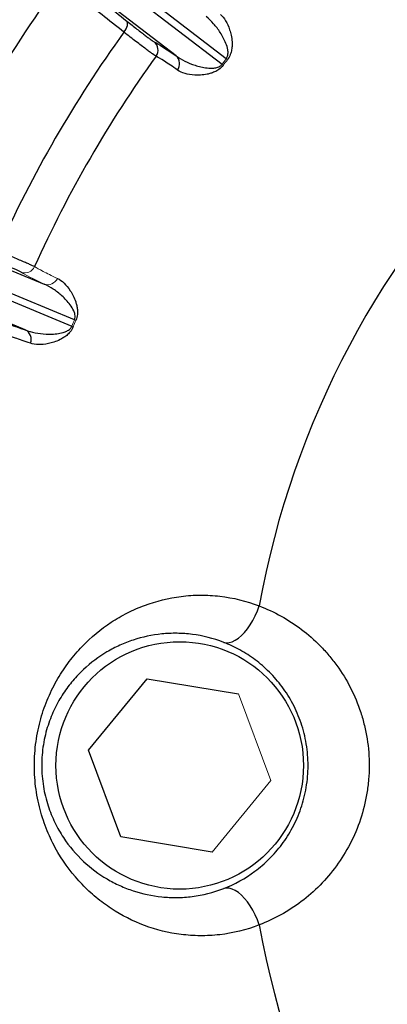
# Model space of a CAD drawing. Units: millimetres. Extents: x -8115 to 24060, y -3973 to 3611.
# Drawn here: x -7992 to -7957, y -3713 to -3621 of the extents above; entities that cross this region are included whole.
import ezdxf

# ---------------------------------------------------------------- set-up
doc = ezdxf.new("R2010")
doc.units = ezdxf.units.MM

msp = doc.modelspace()

# ---------------------------------------------------------------- linework, layer by layer
at = {"color": 7, "linetype": 'Continuous', "lineweight": 25}
for p, q in [((-7998.247, -3605.142), (-7972.663, -3624.774)), ((-7972.275, -3624.268), (-7997.859, -3604.636)), ((-7976.968, -3623.989), (-7997.029, -3608.596)), ((-8012.663, -3635.675), (-7989.302, -3645.352)), ((-7986.47, -3648.688), (-8016.264, -3636.347)), ((-8016.508, -3636.936), (-7986.714, -3649.277)), ((-7991.076, -3649.634), (-8014.437, -3639.957)), ((-7985.17, -3688.971), (-7979.669, -3682.282)), ((-7979.669, -3682.282), (-7971.126, -3683.701)), ((-7982.127, -3697.079), (-7985.17, -3688.971)), ((-7973.584, -3698.498), (-7982.127, -3697.079))]:
    msp.add_line(p, q, dxfattribs=at)
at = {"color": 144, "linetype": 'Continuous', "lineweight": 18}
for p, q in [((-7971.126, -3683.701), (-7968.083, -3691.809)), ((-7968.083, -3691.809), (-7973.584, -3698.498))]:
    msp.add_line(p, q, dxfattribs=at)
at = {"color": 7, "linetype": 'Continuous', "lineweight": 25, "flags": 128}
for points in [[(-7981.844, -3621.774), (-7981.735, -3621.619), (-7981.643, -3621.46), (-7981.572, -3621.304), (-7981.524, -3621.154), (-7981.501, -3621.017), (-7981.504, -3620.898), (-7981.533, -3620.8), (-7981.587, -3620.729)], [(-7972.499, -3678.877), (-7972.252, -3678.917), (-7971.988, -3678.897), (-7971.711, -3678.818), (-7971.425, -3678.682), (-7971.135, -3678.49), (-7970.845, -3678.246), (-7970.56, -3677.953), (-7970.284, -3677.616), (-7970.022, -3677.239), (-7969.777, -3676.83), (-7969.553, -3676.394), (-7969.354, -3675.938), (-7969.184, -3675.47)], [(-7969.184, -3705.31), (-7969.354, -3704.841), (-7969.553, -3704.385), (-7969.777, -3703.949), (-7970.022, -3703.54), (-7970.284, -3703.164), (-7970.56, -3702.827), (-7970.845, -3702.534), (-7971.135, -3702.289), (-7971.425, -3702.098), (-7971.711, -3701.961), (-7971.988, -3701.883), (-7972.252, -3701.863), (-7972.499, -3701.902)]]:
    msp.add_lwpolyline(points, dxfattribs=at)
at = {"color": 7, "linetype": 'Continuous', "lineweight": 25}
for centre, radius in [((-7886.626, -3690.39), 163.499), ((-7886.626, -3690.39), 162.499), ((-7886.626, -3690.39), 160), ((-7886.626, -3690.39), 159), ((-7886.626, -3690.39), 158.499), ((-7886.626, -3690.39), 157.378), ((-7886.626, -3690.39), 155.378), ((-7976.626, -3690.39), 11.579)]:
    msp.add_circle(centre, radius, dxfattribs=at)
at = {"color": 144, "linetype": 'Continuous', "lineweight": 18}
msp.add_circle((-7886.626, -3690.39), 157.5, dxfattribs=at)
at = {"color": 7, "linetype": 'Continuous', "lineweight": 25}
for centre, radius, start, end in [((-7886.626, -3690.39), 83.895, 29.77014, 169.75581), ((-7886.626, -3690.39), 124.989, 144.11739, 155.88261), ((-7886.626, -3690.39), 117.365, 144.22264, 155.77736), ((-7979.655, -3623.444), 1, 324.2399, 50.68932), ((-7886.626, -3690.39), 113.613, 144.26039, 155.73961), ((-7977.61, -3624.734), 0.983, 323.10832, 49.27271), ((-7991.503, -3650.519), 0.983, 338.10832, 64.27271), ((-7886.626, -3690.39), 83.895, 190.24419, 330.22986)]:
    msp.add_arc(centre, radius, start, end, dxfattribs=at)
at = {"color": 144, "linetype": 'Continuous', "lineweight": 18}
for centre, radius, start, end in [((-7984.927, -3640.246), 20.38, 51.22978, 51.62617), ((-7960.504, -3608.417), 20.38, 233.37383, 233.77022), ((-7991.117, -3643.298), 1, 249.31068, 335.7601), ((-7988.978, -3644.424), 0.983, 250.72729, 336.89168), ((-7979.203, -3630.331), 20.38, 248.37383, 248.77022), ((-7994.555, -3667.396), 20.38, 66.22978, 66.62617)]:
    msp.add_arc(centre, radius, start, end, dxfattribs=at)
at = {"color": 7, "linetype": 'Continuous', "lineweight": 25}
for points, knots in [([(-7987.737, -3616.004), (-7987.599, -3616.101), (-7987.444, -3616.214), (-7987.1, -3616.466), (-7986.912, -3616.605), (-7986.304, -3617.06), (-7985.839, -3617.413), (-7985.049, -3618.02), (-7984.77, -3618.235), (-7984.192, -3618.684), (-7983.892, -3618.918), (-7982.959, -3619.646), (-7982.295, -3620.168), (-7981.587, -3620.729)], [0, 0, 0, 0, 0.125, 0.125, 0.25, 0.25, 0.5, 0.5, 0.625, 0.625, 0.75, 0.75, 1, 1, 1, 1]), ([(-7981.844, -3621.774), (-7982.577, -3621.19), (-7983.26, -3620.651), (-7984.21, -3619.906), (-7984.515, -3619.668), (-7985.099, -3619.215), (-7985.377, -3619), (-7986.155, -3618.403), (-7986.604, -3618.064), (-7987.174, -3617.642), (-7987.347, -3617.516), (-7987.651, -3617.298), (-7987.783, -3617.206), (-7987.895, -3617.13)], [0, 0, 0, 0, 0.25, 0.25, 0.375, 0.375, 0.5, 0.5, 0.75, 0.75, 0.875, 0.875, 1, 1, 1, 1]), ([(-7981.587, -3620.729), (-7981.238, -3621.005), (-7980.918, -3621.256), (-7980.478, -3621.599), (-7980.337, -3621.707), (-7980.077, -3621.908), (-7979.836, -3622.091), (-7979.633, -3622.243), (-7979.45, -3622.379), (-7979.369, -3622.438), (-7979.161, -3622.586), (-7979.068, -3622.647), (-7979.021, -3622.671)], [0, 0, 0, 0, 0.25, 0.25, 0.375, 0.375, 0.5, 0.625, 0.625, 0.75, 0.75, 1, 1, 1, 1]), ([(-7972.275, -3624.268), (-7972.216, -3624.193), (-7972.176, -3624.109), (-7972.127, -3623.955), (-7972.115, -3623.883), (-7972.097, -3623.677), (-7972.108, -3623.556), (-7972.162, -3623.212), (-7972.228, -3623.012), (-7972.376, -3622.633), (-7972.46, -3622.456), (-7972.638, -3622.12), (-7972.733, -3621.961), (-7973.026, -3621.505), (-7973.235, -3621.231), (-7973.674, -3620.731), (-7973.904, -3620.507), (-7974.147, -3620.312)], [0, 0, 0, 0, 0.03125, 0.03125, 0.0625, 0.0625, 0.125, 0.125, 0.25, 0.25, 0.375, 0.375, 0.5, 0.5, 0.75, 0.75, 1, 1, 1, 1]), ([(-7972.82, -3620.106), (-7972.638, -3620.26), (-7972.477, -3620.459), (-7972.188, -3620.938), (-7972.059, -3621.217), (-7971.9, -3621.704), (-7971.852, -3621.878), (-7971.775, -3622.256), (-7971.744, -3622.458), (-7971.725, -3622.791), (-7971.722, -3622.906), (-7971.732, -3623.15), (-7971.743, -3623.279), (-7971.791, -3623.556), (-7971.827, -3623.705), (-7971.949, -3624.022), (-7972.039, -3624.195), (-7972.164, -3624.356)], [0, 0, 0, 0, 0.25, 0.25, 0.5, 0.5, 0.625, 0.625, 0.75, 0.75, 0.8125, 0.8125, 0.875, 0.875, 0.9375, 0.9375, 1, 1, 1, 1]), ([(-7978.843, -3624.028), (-7978.897, -3624), (-7979.006, -3623.927), (-7979.248, -3623.755), (-7979.343, -3623.686), (-7979.556, -3623.528), (-7979.793, -3623.352), (-7980.075, -3623.139), (-7980.38, -3622.907), (-7980.544, -3622.781), (-7981.06, -3622.384), (-7981.436, -3622.093), (-7981.844, -3621.774)], [0, 0, 0, 0, 0.25, 0.25, 0.375, 0.375, 0.5, 0.625, 0.625, 0.75, 0.75, 1, 1, 1, 1]), ([(-7976.824, -3625.324), (-7977.309, -3624.986), (-7977.722, -3624.708), (-7978.395, -3624.276), (-7978.658, -3624.121), (-7978.843, -3624.028)], [0, 0, 0, 0, 0.5, 0.5, 1, 1, 1, 1]), ([(-7976.968, -3623.989), (-7976.717, -3624.173), (-7976.441, -3624.337), (-7975.846, -3624.631), (-7975.526, -3624.762), (-7975.01, -3624.928), (-7974.832, -3624.978), (-7974.461, -3625.064), (-7974.269, -3625.099), (-7973.866, -3625.144), (-7973.656, -3625.156), (-7973.31, -3625.119), (-7973.19, -3625.099), (-7972.996, -3625.029), (-7972.929, -3624.999), (-7972.793, -3624.912), (-7972.72, -3624.851), (-7972.663, -3624.774)], [0, 0, 0, 0, 0.25, 0.25, 0.5, 0.5, 0.625, 0.625, 0.75, 0.75, 0.875, 0.875, 0.9375, 0.9375, 0.96875, 0.96875, 1, 1, 1, 1]), ([(-7972.549, -3624.857), (-7972.673, -3625.021), (-7972.817, -3625.153), (-7973.026, -3625.304), (-7973.095, -3625.348), (-7973.228, -3625.424), (-7973.293, -3625.457), (-7973.484, -3625.545), (-7973.607, -3625.589), (-7973.84, -3625.661), (-7973.951, -3625.688), (-7974.275, -3625.754), (-7974.477, -3625.777), (-7974.861, -3625.8), (-7975.042, -3625.799), (-7975.554, -3625.771), (-7975.857, -3625.72), (-7976.394, -3625.564), (-7976.628, -3625.46), (-7976.824, -3625.324)], [0, 0, 0, 0, 0.0625, 0.0625, 0.09375, 0.09375, 0.125, 0.125, 0.1875, 0.1875, 0.25, 0.25, 0.375, 0.375, 0.5, 0.5, 0.75, 0.75, 1, 1, 1, 1]), ([(-7991.47, -3644.233), (-7991.514, -3644.204), (-7991.614, -3644.154), (-7991.847, -3644.048), (-7991.939, -3644.007), (-7992.147, -3643.916), (-7992.38, -3643.817), (-7992.66, -3643.7), (-7992.964, -3643.574), (-7993.128, -3643.507), (-7993.644, -3643.298), (-7994.022, -3643.146), (-7994.435, -3642.982)], [0, 0, 0, 0, 0.25, 0.25, 0.375, 0.375, 0.5, 0.625, 0.625, 0.75, 0.75, 1, 1, 1, 1]), ([(-7993.659, -3642.237), (-7993.178, -3642.431), (-7992.738, -3642.611), (-7992.139, -3642.858), (-7991.947, -3642.938), (-7991.593, -3643.086), (-7991.267, -3643.224), (-7990.996, -3643.341), (-7990.753, -3643.447), (-7990.646, -3643.495), (-7990.374, -3643.618), (-7990.257, -3643.676), (-7990.206, -3643.708)], [0, 0, 0, 0, 0.25, 0.25, 0.375, 0.375, 0.5, 0.625, 0.625, 0.75, 0.75, 1, 1, 1, 1]), ([(-7988.074, -3644.81), (-7987.858, -3644.911), (-7987.651, -3645.061), (-7987.248, -3645.449), (-7987.051, -3645.685), (-7986.771, -3646.115), (-7986.68, -3646.27), (-7986.508, -3646.615), (-7986.426, -3646.803), (-7986.321, -3647.119), (-7986.289, -3647.23), (-7986.235, -3647.468), (-7986.212, -3647.595), (-7986.187, -3647.875), (-7986.183, -3648.029), (-7986.219, -3648.366), (-7986.261, -3648.557), (-7986.341, -3648.745)], [0, 0, 0, 0, 0.25, 0.25, 0.5, 0.5, 0.625, 0.625, 0.75, 0.75, 0.8125, 0.8125, 0.875, 0.875, 0.9375, 0.9375, 1, 1, 1, 1]), ([(-7986.47, -3648.688), (-7986.433, -3648.601), (-7986.416, -3648.509), (-7986.408, -3648.348), (-7986.415, -3648.275), (-7986.451, -3648.072), (-7986.493, -3647.958), (-7986.634, -3647.64), (-7986.749, -3647.463), (-7986.991, -3647.135), (-7987.118, -3646.986), (-7987.377, -3646.707), (-7987.51, -3646.578), (-7987.911, -3646.215), (-7988.184, -3646.003), (-7988.737, -3645.635), (-7989.017, -3645.478), (-7989.302, -3645.352)], [0, 0, 0, 0, 0.03125, 0.03125, 0.0625, 0.0625, 0.125, 0.125, 0.25, 0.25, 0.375, 0.375, 0.5, 0.5, 0.75, 0.75, 1, 1, 1, 1]), ([(-7991.076, -3649.634), (-7990.786, -3649.746), (-7990.477, -3649.833), (-7989.825, -3649.964), (-7989.482, -3650.007), (-7988.941, -3650.034), (-7988.756, -3650.036), (-7988.376, -3650.023), (-7988.181, -3650.007), (-7987.781, -3649.946), (-7987.575, -3649.903), (-7987.249, -3649.778), (-7987.139, -3649.728), (-7986.97, -3649.61), (-7986.913, -3649.564), (-7986.803, -3649.444), (-7986.75, -3649.367), (-7986.714, -3649.277)], [0, 0, 0, 0, 0.25, 0.25, 0.5, 0.5, 0.625, 0.625, 0.75, 0.75, 0.875, 0.875, 0.9375, 0.9375, 0.96875, 0.96875, 1, 1, 1, 1]), ([(-7986.582, -3649.329), (-7986.66, -3649.518), (-7986.765, -3649.684), (-7986.927, -3649.884), (-7986.983, -3649.944), (-7987.092, -3650.052), (-7987.146, -3650.101), (-7987.308, -3650.235), (-7987.415, -3650.309), (-7987.621, -3650.439), (-7987.722, -3650.494), (-7988.018, -3650.642), (-7988.206, -3650.716), (-7988.571, -3650.838), (-7988.747, -3650.884), (-7989.249, -3650.989), (-7989.555, -3651.018), (-7990.114, -3651.007), (-7990.367, -3650.967), (-7990.59, -3650.886)], [0, 0, 0, 0, 0.0625, 0.0625, 0.09375, 0.09375, 0.125, 0.125, 0.1875, 0.1875, 0.25, 0.25, 0.375, 0.375, 0.5, 0.5, 0.75, 0.75, 1, 1, 1, 1]), ([(-7990.59, -3650.886), (-7991.147, -3650.685), (-7991.617, -3650.523), (-7992.38, -3650.28), (-7992.673, -3650.199), (-7992.877, -3650.157)], [0, 0, 0, 0, 0.5, 0.5, 1, 1, 1, 1]), ([(-7969.184, -3705.31), (-7970.408, -3705.787), (-7971.642, -3706.084), (-7973.188, -3706.263), (-7973.498, -3706.289), (-7974.111, -3706.322), (-7974.415, -3706.329), (-7975.321, -3706.322), (-7975.916, -3706.281), (-7977.674, -3706.058), (-7978.811, -3705.777), (-7981.017, -3704.956), (-7982.053, -3704.429), (-7983.516, -3703.469), (-7983.988, -3703.12), (-7984.673, -3702.551), (-7984.898, -3702.354), (-7985.339, -3701.944), (-7985.556, -3701.73), (-7986.611, -3700.629), (-7987.366, -3699.643), (-7988.351, -3697.961), (-7988.655, -3697.36), (-7989.191, -3696.109), (-7989.425, -3695.457), (-7989.715, -3694.429), (-7989.802, -3694.077), (-7989.954, -3693.359), (-7990.017, -3692.996), (-7990.172, -3691.899), (-7990.225, -3691.152), (-7990.226, -3689.636), (-7990.173, -3688.892), (-7990.019, -3687.793), (-7989.955, -3687.43), (-7989.804, -3686.711), (-7989.718, -3686.361), (-7989.428, -3685.333), (-7989.195, -3684.679), (-7988.792, -3683.737), (-7988.648, -3683.429), (-7988.347, -3682.833), (-7988.19, -3682.544), (-7987.698, -3681.703), (-7987.344, -3681.176), (-7986.777, -3680.427), (-7986.582, -3680.185), (-7986.181, -3679.714), (-7985.973, -3679.485), (-7984.918, -3678.385), (-7984.007, -3677.634), (-7982.543, -3676.672), (-7982.039, -3676.38), (-7980.996, -3675.851), (-7980.456, -3675.614), (-7978.809, -3675.002), (-7977.67, -3674.719), (-7975.895, -3674.496), (-7975.289, -3674.456), (-7974.074, -3674.45), (-7973.466, -3674.483), (-7971.635, -3674.698), (-7970.41, -3674.992), (-7969.184, -3675.47)], [0, 0, 0, 0, 0.0625, 0.0625, 0.078125, 0.078125, 0.09375, 0.09375, 0.125, 0.125, 0.1875, 0.1875, 0.25, 0.25, 0.28125, 0.28125, 0.296875, 0.296875, 0.3125, 0.3125, 0.375, 0.375, 0.40625, 0.40625, 0.4375, 0.4375, 0.453125, 0.453125, 0.46875, 0.46875, 0.5, 0.5, 0.53125, 0.53125, 0.546875, 0.546875, 0.5625, 0.5625, 0.59375, 0.59375, 0.609375, 0.609375, 0.625, 0.625, 0.65625, 0.65625, 0.671875, 0.671875, 0.6875, 0.6875, 0.75, 0.75, 0.78125, 0.78125, 0.8125, 0.8125, 0.875, 0.875, 0.90625, 0.90625, 0.9375, 0.9375, 1, 1, 1, 1]), ([(-7969.184, -3675.47), (-7968.485, -3675.736), (-7967.802, -3676.052), (-7966.472, -3676.788), (-7965.832, -3677.204), (-7964.607, -3678.132), (-7964.022, -3678.644), (-7963.19, -3679.492), (-7962.92, -3679.788), (-7962.405, -3680.398), (-7962.159, -3680.714), (-7961.452, -3681.691), (-7961.024, -3682.385), (-7960.268, -3683.865), (-7959.947, -3684.635), (-7959.557, -3685.828), (-7959.442, -3686.232), (-7959.243, -3687.055), (-7959.159, -3687.475), (-7958.959, -3688.741), (-7958.894, -3689.588), (-7958.898, -3690.861), (-7958.916, -3691.286), (-7958.987, -3692.137), (-7959.04, -3692.565), (-7959.248, -3693.826), (-7959.45, -3694.639), (-7959.975, -3696.217), (-7960.298, -3696.983), (-7961.061, -3698.457), (-7961.489, -3699.145), (-7962.428, -3700.434), (-7962.94, -3701.034), (-7964.041, -3702.152), (-7964.635, -3702.671), (-7966.474, -3704.058), (-7967.789, -3704.778), (-7969.184, -3705.31)], [0, 0, 0, 0, 0.0625, 0.0625, 0.125, 0.125, 0.1875, 0.1875, 0.21875, 0.21875, 0.25, 0.25, 0.3125, 0.3125, 0.375, 0.375, 0.40625, 0.40625, 0.4375, 0.4375, 0.5, 0.5, 0.53125, 0.53125, 0.5625, 0.5625, 0.625, 0.625, 0.6875, 0.6875, 0.75, 0.75, 0.8125, 0.8125, 0.875, 0.875, 1, 1, 1, 1]), ([(-7972.499, -3678.877), (-7973.489, -3678.492), (-7974.47, -3678.254), (-7975.92, -3678.067), (-7976.4, -3678.034), (-7977.354, -3678.021), (-7977.828, -3678.042), (-7979.218, -3678.181), (-7980.109, -3678.373), (-7981.399, -3678.796), (-7981.823, -3678.961), (-7982.645, -3679.334), (-7983.045, -3679.542), (-7984.21, -3680.23), (-7984.942, -3680.772), (-7985.973, -3681.738), (-7986.307, -3682.087), (-7986.939, -3682.834), (-7987.238, -3683.232), (-7987.802, -3684.09), (-7988.066, -3684.55), (-7988.551, -3685.547), (-7988.765, -3686.074), (-7989.039, -3686.921), (-7989.122, -3687.212), (-7989.268, -3687.817), (-7989.332, -3688.131), (-7989.485, -3689.079), (-7989.539, -3689.728), (-7989.539, -3690.733), (-7989.525, -3691.065), (-7989.471, -3691.715), (-7989.432, -3692.035), (-7989.329, -3692.666), (-7989.265, -3692.978), (-7989.117, -3693.584), (-7989.034, -3693.875), (-7988.76, -3694.72), (-7988.545, -3695.245), (-7988.183, -3695.99), (-7988.055, -3696.231), (-7987.791, -3696.692), (-7987.654, -3696.914), (-7986.95, -3697.984), (-7986.319, -3698.718), (-7984.937, -3700.012), (-7984.204, -3700.554), (-7983.04, -3701.24), (-7982.642, -3701.447), (-7981.823, -3701.818), (-7981.401, -3701.982), (-7980.108, -3702.407), (-7979.218, -3702.598), (-7977.839, -3702.736), (-7977.372, -3702.758), (-7976.422, -3702.747), (-7975.938, -3702.714), (-7974.473, -3702.527), (-7973.488, -3702.287), (-7972.499, -3701.902)], [0, 0, 0, 0, 0.0625, 0.0625, 0.09375, 0.09375, 0.125, 0.125, 0.1875, 0.1875, 0.21875, 0.21875, 0.25, 0.25, 0.3125, 0.3125, 0.34375, 0.34375, 0.375, 0.375, 0.40625, 0.40625, 0.4375, 0.4375, 0.453125, 0.453125, 0.46875, 0.46875, 0.5, 0.5, 0.515625, 0.515625, 0.53125, 0.53125, 0.546875, 0.546875, 0.5625, 0.5625, 0.59375, 0.59375, 0.609375, 0.609375, 0.625, 0.625, 0.6875, 0.6875, 0.75, 0.75, 0.78125, 0.78125, 0.8125, 0.8125, 0.875, 0.875, 0.90625, 0.90625, 0.9375, 0.9375, 1, 1, 1, 1]), ([(-7972.499, -3701.902), (-7971.476, -3701.505), (-7970.501, -3700.973), (-7969.352, -3700.115), (-7969.125, -3699.934), (-7968.68, -3699.551), (-7968.462, -3699.349), (-7967.831, -3698.72), (-7967.436, -3698.268), (-7966.705, -3697.289), (-7966.368, -3696.763), (-7965.914, -3695.911), (-7965.772, -3695.617), (-7965.511, -3695.018), (-7965.392, -3694.713), (-7965.178, -3694.089), (-7965.082, -3693.77), (-7964.916, -3693.119), (-7964.845, -3692.786), (-7964.731, -3692.111), (-7964.687, -3691.769), (-7964.63, -3691.089), (-7964.615, -3690.749), (-7964.614, -3689.731), (-7964.668, -3689.055), (-7964.835, -3688.045), (-7964.904, -3687.712), (-7965.067, -3687.061), (-7965.161, -3686.742), (-7965.373, -3686.118), (-7965.491, -3685.812), (-7965.749, -3685.212), (-7965.89, -3684.917), (-7966.341, -3684.061), (-7966.678, -3683.531), (-7967.229, -3682.788), (-7967.42, -3682.549), (-7967.818, -3682.089), (-7968.025, -3681.867), (-7968.659, -3681.233), (-7969.102, -3680.852), (-7970.021, -3680.163), (-7970.499, -3679.855), (-7971.484, -3679.311), (-7971.986, -3679.076), (-7972.499, -3678.877)], [0, 0, 0, 0, 0.125, 0.125, 0.15625, 0.15625, 0.1875, 0.1875, 0.25, 0.25, 0.3125, 0.3125, 0.34375, 0.34375, 0.375, 0.375, 0.40625, 0.40625, 0.4375, 0.4375, 0.46875, 0.46875, 0.5, 0.5, 0.5625, 0.5625, 0.59375, 0.59375, 0.625, 0.625, 0.65625, 0.65625, 0.6875, 0.6875, 0.75, 0.75, 0.78125, 0.78125, 0.8125, 0.8125, 0.875, 0.875, 0.9375, 0.9375, 1, 1, 1, 1])]:
    msp.add_open_spline(points, degree=3, knots=knots, dxfattribs=at)
for points in [[(-7979.021, -3622.671), (-7978.643, -3622.86), (-7977.958, -3623.299), (-7976.968, -3623.989)], [(-7993.4, -3648.892), (-7992.985, -3648.977), (-7992.211, -3649.224), (-7991.076, -3649.634)]]:
    msp.add_open_spline(points, degree=3, dxfattribs=at)
at = {"color": 144, "linetype": 'Continuous', "lineweight": 18}
for points in [[(-7972.663, -3624.774), (-7972.534, -3624.604), (-7972.405, -3624.436), (-7972.275, -3624.268)], [(-7972.164, -3624.356), (-7972.294, -3624.522), (-7972.422, -3624.689), (-7972.549, -3624.857)], [(-7989.302, -3645.352), (-7990.394, -3644.839), (-7991.117, -3644.466), (-7991.47, -3644.233)], [(-7986.714, -3649.277), (-7986.634, -3649.08), (-7986.552, -3648.884), (-7986.47, -3648.688)], [(-7986.341, -3648.745), (-7986.423, -3648.939), (-7986.503, -3649.134), (-7986.582, -3649.329)]]:
    msp.add_open_spline(points, degree=3, dxfattribs=at)
msp.add_open_spline([(-7990.206, -3643.708), (-7990.032, -3643.823), (-7989.767, -3643.973), (-7989.056, -3644.34), (-7988.609, -3644.558), (-7988.074, -3644.81)], degree=3, knots=[0, 0, 0, 0, 0.5, 0.5, 1, 1, 1, 1], dxfattribs=at)

doc.saveas('drawing.dxf')
